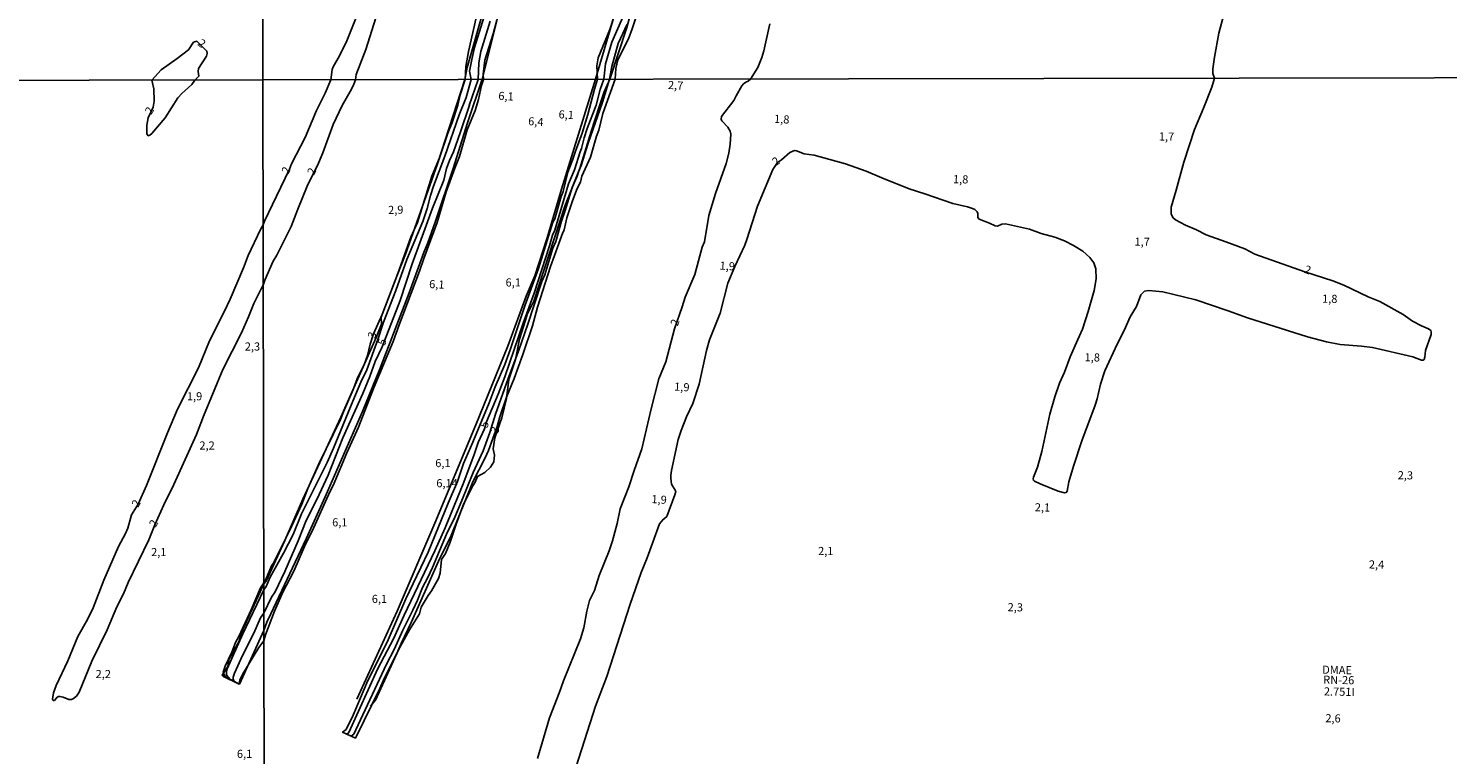
# Model space of a CAD drawing. Extents: x 478342 to 480758, y 6678379 to 6681154.
# Drawn here: x 479718 to 480156, y 6680390 to 6680614 of the extents above; entities that cross this region are included whole.
import ezdxf
from ezdxf.enums import TextEntityAlignment as Align

# ---------------------------------------------------------------- set-up
doc = ezdxf.new("R2010")
doc.units = 0
doc.linetypes.add('DOT', pattern=[0])
for name, color, linetype in [('35', 7, 'CONTINUOUS'), ('40', 7, 'CONTINUOUS'), ('45', 7, 'CONTINUOUS'), ('56', 7, 'CONTINUOUS'), ('57', 7, 'CONTINUOUS')]:
    doc.layers.add(name, color=color, linetype=linetype)

msp = doc.modelspace()

# ---------------------------------------------------------------- linework, layer by layer
at = {"layer": '35', "color": 0, "linetype": 'CONTINUOUS'}
for points in [[(479306.75, 6681151.47), (479789, 6681152.35), (479790, 6680598.31), (479307.78, 6680597.42)], [(479789, 6681152.35), (480271.26, 6681153.22), (480272.23, 6680599.17), (479790, 6680598.31)], [(479307.78, 6680597.42), (479790, 6680598.31), (479791.01, 6680044.26), (479308.81, 6680043.37)], [(479790, 6680598.31), (480272.23, 6680599.17), (480273.22, 6680045.11), (479791.01, 6680044.26)]]:
    msp.add_lwpolyline(points, close=True, dxfattribs=at)
at = {"layer": '40', "color": 0, "linetype": 'DOT'}
for points in [[(479892.63, 6680598.49), (479905.19, 6680641.08), (479918.45, 6680683.95), (479931.34, 6680727.2), (479938.01, 6680749.01), (479955.93, 6680814.67), (479987.86, 6680923.73), (479998.05, 6680957.93)], [(479998.05, 6680957.93), (480003.44, 6680956.26), (480000.95, 6680945.11), (479996.84, 6680929.79), (479984.1, 6680887.6), (479977.65, 6680866.93), (479971.5, 6680846.03), (479967.62, 6680832.14), (479968.03, 6680830.22), (479962.61, 6680812.96), (479960.46, 6680813.3), (479948.96, 6680775.16), (479950.28, 6680773.17), (479948.39, 6680767.21), (479947.19, 6680759.84), (479941.12, 6680742.4), (479938.52, 6680731.15), (479934.86, 6680718.53), (479929.18, 6680702.3), (479918.92, 6680668.48), (479912.92, 6680650.9), (479907.07, 6680632.11), (479902.29, 6680614.45), (479897.12, 6680598.49)], [(479924.37, 6680833.1), (479923.01, 6680831.9), (479910.92, 6680800.14), (479903.72, 6680779.54), (479898.1, 6680760.37), (479891.05, 6680739.17), (479875.63, 6680680.83), (479869.48, 6680662.27), (479864.39, 6680641.97), (479853.09, 6680602.12), (479852.3, 6680598.42)], [(479857.64, 6680598.56), (479862.62, 6680618.14), (479867.86, 6680637.47), (479873.25, 6680657.02), (479879.17, 6680676.8), (479889.11, 6680714.26), (479895.26, 6680733.59), (479909.78, 6680783.9), (479914.86, 6680800.06), (479924.37, 6680833.1)], [(479852.3, 6680598.42), (479843.9, 6680572.4), (479834.06, 6680544.47), (479831.34, 6680537.76), (479826.53, 6680525.1), (479826.62, 6680522.9), (479825, 6680518.77), (479814.03, 6680494.16), (479802.29, 6680468.87), (479796.8, 6680456.12), (479791.01, 6680443.58), (479790.29, 6680442.79)], [(479857.64, 6680598.56), (479853.18, 6680585.03), (479848.76, 6680570.95), (479843.16, 6680554.42), (479840.86, 6680548.01), (479839.62, 6680545.02), (479835.19, 6680532.58), (479825.97, 6680508.76), (479820.71, 6680495.93), (479809.26, 6680469.65), (479803.33, 6680456.65), (479792.41, 6680433.46), (479791.23, 6680430.88), (479790.31, 6680428.33)], [(479892.63, 6680598.49), (479882.19, 6680564.53), (479877.77, 6680549.53), (479873.9, 6680537.78), (479871.28, 6680531.54), (479865.58, 6680516.15), (479855.7, 6680491.84), (479843.07, 6680461.45), (479831.39, 6680434.36), (479819.01, 6680407.19)], [(479897.12, 6680598.49), (479895.38, 6680594.58), (479893.89, 6680590.31), (479891.29, 6680582.4), (479887.88, 6680570.97), (479883.2, 6680559.33), (479873.58, 6680529.99), (479871.56, 6680525.84), (479871.01, 6680524.18), (479869.24, 6680518.23), (479867.97, 6680512.04), (479865.93, 6680505.82), (479865.18, 6680500.01), (479863.76, 6680494.04), (479861.54, 6680487.87), (479861.04, 6680484.41), (479861.44, 6680482.45), (479861.29, 6680480.46), (479860.29, 6680478.72), (479858.52, 6680477.14), (479856.28, 6680475.92), (479855.55, 6680474.18), (479854.48, 6680472.49), (479851.81, 6680466.99), (479849.62, 6680461.22), (479847.85, 6680455.6), (479846.36, 6680452.08), (479845.12, 6680450.29), (479844.67, 6680446.06), (479844.15, 6680444.37), (479842.08, 6680440.57), (479841.01, 6680439.2), (479838.87, 6680435.57), (479838.32, 6680433.53), (479835.23, 6680428.52), (479831.86, 6680422.42), (479824.77, 6680406.87), (479823.17, 6680405.04)], [(479790.31, 6680428.33), (479782.75, 6680411.83), (479777.38, 6680414.53), (479779.18, 6680417.28), (479779.47, 6680419.36), (479782.51, 6680424.82), (479783.75, 6680428.65), (479790.29, 6680442.79)]]:
    msp.add_lwpolyline(points, dxfattribs=at)
at = {"layer": '56', "color": 0, "linetype": 'CONTINUOUS'}
for p, q in [((479850.58, 6680587.52), (479850.6, 6680587.57)), ((479850.6, 6680587.57), (479850.58, 6680587.52)), ((480041.56, 6680518.14), (480041.56, 6680518.15)), ((479777.64, 6680414.27), (479782.69, 6680411.81))]:
    msp.add_line(p, q, dxfattribs=at)
for points in [[(479966.52, 6680845.21), (479965.65, 6680841.39), (479961.3, 6680829.86), (479956, 6680810.96), (479953.17, 6680802.46), (479951.1, 6680795.29), (479949.16, 6680789.69), (479946.31, 6680779.75), (479943.49, 6680766.86), (479939.31, 6680753.89), (479937.44, 6680746.32), (479933.94, 6680734.06), (479927.6, 6680717.12), (479922.64, 6680698.36), (479918.86, 6680686.99), (479914.97, 6680672.71), (479905.4, 6680640.49), (479904.09, 6680635.44), (479897.08, 6680613.86), (479893.53, 6680605.12), (479893.12, 6680602.66), (479893.33, 6680598.49)], [(479895.75, 6680751.51), (479894.03, 6680748.54), (479892.45, 6680744.82), (479891.33, 6680741.21), (479890.21, 6680736.28), (479888.22, 6680731.56), (479887.41, 6680727.97), (479885.43, 6680720.79), (479883.13, 6680714.94), (479881.81, 6680709.75), (479880.41, 6680702.54), (479878.8, 6680696.36), (479878.34, 6680693.89), (479877.65, 6680691.82), (479875.31, 6680682.73), (479873.33, 6680676.38), (479869.47, 6680666.24), (479864.48, 6680648.57), (479861.37, 6680636.66), (479858.42, 6680627.86), (479856.84, 6680621.94), (479853.51, 6680607.03), (479852.61, 6680602.41), (479852.45, 6680598.42)], [(480122.34, 6680717.93), (480122.39, 6680716.99), (480122.07, 6680716.35), (480117.55, 6680709.87), (480116.62, 6680708.08), (480114.69, 6680702.65), (480111.09, 6680694.07), (480107.53, 6680683.45), (480104.99, 6680676.46), (480102.56, 6680667.55), (480100.51, 6680658.67), (480099.52, 6680655.21), (480095.31, 6680643.43), (480093.12, 6680636.66), (480090.45, 6680630.16), (480088.64, 6680625.25), (480086.61, 6680618.44), (480085.12, 6680612.78), (480083.74, 6680605.36), (480083.24, 6680601.71), (480083.27, 6680600.3), (480083.74, 6680598.83)], [(479854.24, 6680598.43), (479853.82, 6680600.96), (479854.44, 6680604.61), (479855.35, 6680608.33), (479859.25, 6680620.86)], [(479818.82, 6680617.52), (479815.95, 6680610.4), (479813.63, 6680605.76), (479811.66, 6680602.29), (479811.38, 6680601.47), (479810.97, 6680598.35)], [(479818.53, 6680598.36), (479818.81, 6680599.99), (479821.75, 6680607.71), (479824.9, 6680617.48)], [(479858.11, 6680598.43), (479858.01, 6680600.11), (479858.5, 6680604.42), (479861.06, 6680612.5), (479862.22, 6680616.76)], [(479898.76, 6680598.5), (479898.95, 6680601.87), (479899.53, 6680604.53), (479902.88, 6680611.03), (479904.03, 6680614.04), (479904.98, 6680617.18)], [(479946.47, 6680615.65), (479944.67, 6680607.29), (479943.99, 6680605.21), (479942.74, 6680602.15), (479940.48, 6680598.57)], [(479897, 6680598.49), (479897.75, 6680602.41), (479899.64, 6680609.57), (479902.48, 6680615.46)], [(479755.73, 6680598.2), (479758.59, 6680601.46), (479763.56, 6680604.92), (479766.97, 6680607.58), (479768.59, 6680609.93), (479769.59, 6680610.21), (479772.69, 6680607.2), (479772.79, 6680606.43), (479772.54, 6680605.67), (479770.15, 6680601.82), (479770.03, 6680600.93), (479770.18, 6680599.42), (479769, 6680598.27)], [(479755.73, 6680598.2), (479756.31, 6680595.59), (479756.38, 6680591.69), (479756.09, 6680589.87), (479754.61, 6680586.57), (479754.15, 6680584.31), (479754.11, 6680581.68), (479754.59, 6680581.08), (479755.1, 6680581.22), (479755.66, 6680581.71), (479759.79, 6680586.58), (479763.69, 6680592.74), (479764.92, 6680594.13), (479768.09, 6680596.85), (479769, 6680598.27)], [(479810.97, 6680598.35), (479809.23, 6680594.26), (479806.5, 6680588.87), (479803.08, 6680580.5), (479798.86, 6680572.42), (479798.25, 6680570.71), (479794.14, 6680562.46), (479790.48, 6680554.75), (479790.08, 6680553.56)], [(479818.53, 6680598.36), (479818.09, 6680596.97), (479817.35, 6680595.46), (479814.51, 6680590.41), (479811.64, 6680584.51), (479808.53, 6680575.84), (479807.16, 6680572.58), (479803.7, 6680565.54), (479800.74, 6680558.43), (479798.76, 6680553.03), (479794.32, 6680544.16), (479793.17, 6680542.36), (479790.6, 6680536.51), (479790.12, 6680534.9)], [(479852.45, 6680598.42), (479850.9, 6680593.66), (479850.13, 6680590.48), (479848.45, 6680585.18), (479847.09, 6680581.84), (479844.5, 6680574.2), (479842.16, 6680568.61), (479837.7, 6680554.33), (479835.66, 6680549.79), (479831.64, 6680538.54), (479826.79, 6680525.93), (479824.14, 6680519.92), (479823.06, 6680516.71), (479822.32, 6680513.22), (479821.4, 6680510.64), (479819.34, 6680506.53), (479817.9, 6680502.71), (479814.83, 6680495.82), (479813.95, 6680493.49), (479807.28, 6680479.76), (479803.88, 6680472.15), (479801.96, 6680467.32), (479798.32, 6680459.3), (479793.13, 6680449.02), (479792.64, 6680448.32), (479790.9, 6680444.06), (479790.29, 6680443.02)], [(479858.11, 6680598.43), (479857.52, 6680596.59), (479856.59, 6680592.29), (479855.55, 6680588.84), (479853.07, 6680582.87), (479850.69, 6680574.66), (479849.23, 6680571.09), (479846.6, 6680563.72), (479843.75, 6680554.32), (479839.64, 6680543.17), (479838.38, 6680539.3), (479832.05, 6680522.69), (479830.25, 6680517.52), (479824.18, 6680503.08), (479819.46, 6680491.15), (479815.85, 6680483.22), (479811.65, 6680473.11), (479810.63, 6680471.17), (479805.19, 6680458.98), (479803.18, 6680454.98), (479799.5, 6680446.68), (479796.17, 6680440.19), (479793.57, 6680434.32), (479790.75, 6680426.99), (479790.32, 6680425.17)], [(479893.33, 6680598.49), (479892.35, 6680595.49), (479890.33, 6680587.58), (479888.52, 6680581.85), (479886.45, 6680576.29), (479885.6, 6680573.5), (479884.09, 6680569.8), (479882.66, 6680563.83), (479882.08, 6680562.32), (479880.11, 6680555.46), (479879.52, 6680554.44), (479875.06, 6680540.07), (479870.86, 6680528.52), (479866.31, 6680514.99), (479864.65, 6680510.48), (479861.68, 6680503.58), (479859.83, 6680498.58), (479854.84, 6680486.53), (479851.92, 6680479.88), (479850.1, 6680474.38), (479847.21, 6680467.7), (479841.02, 6680452.55), (479834.11, 6680438.14), (479828.32, 6680424.76), (479822.34, 6680412.93), (479817.88, 6680402.22), (479815.67, 6680397.76), (479814.59, 6680396.95), (479815.9, 6680396.34)], [(479897, 6680598.49), (479894.84, 6680591.42), (479890.37, 6680578.75), (479888.26, 6680571.84), (479887.43, 6680569.93), (479887.04, 6680568.59), (479885.48, 6680565.11), (479883.32, 6680557.95), (479882.2, 6680554.75), (479880.39, 6680548.38), (479879.5, 6680546.41), (479876.98, 6680538.17), (479876.14, 6680536.1), (479873.58, 6680528.52), (479871.82, 6680522.89), (479869.02, 6680514.88), (479865.7, 6680506.18), (479861.84, 6680495.16), (479860.02, 6680489.47), (479857.94, 6680483.83), (479854.85, 6680477.17), (479851.42, 6680468.5), (479849.19, 6680463.33), (479846.68, 6680458.06), (479842.31, 6680447.82), (479840.87, 6680444.73), (479839.21, 6680441.67), (479837.71, 6680437.69), (479836.3, 6680434.6), (479833.23, 6680428.42), (479830.51, 6680422.48), (479828.16, 6680417.93), (479818.7, 6680397.68), (479818.06, 6680396.39), (479817.28, 6680395.74)], [(479850.6, 6680587.57), (479852.74, 6680592.89), (479854.24, 6680598.43)], [(479882.6, 6680551.14), (479882.97, 6680552.02), (479883.79, 6680555.77), (479885.55, 6680561.01), (479887.03, 6680564.8), (479888, 6680566.77), (479888.49, 6680568.62), (479891.1, 6680574.43), (479893.02, 6680580.96), (479893.71, 6680582.83), (479894.98, 6680587.95), (479898.76, 6680598.5)], [(479923.38, 6680538.23), (479925.62, 6680546.67), (479926.3, 6680548.28), (479927.69, 6680556.48), (479929.68, 6680563.21), (479933.03, 6680572.55), (479933.86, 6680575.65), (479934.28, 6680578.5), (479934.41, 6680581.54), (479934.23, 6680582.5), (479933.56, 6680583.72), (479931.67, 6680585.67), (479931.47, 6680586.22), (479931.52, 6680587.03), (479935.39, 6680591.94), (479936.05, 6680593.41), (479937.82, 6680596.47), (479938.32, 6680597.04), (479939.12, 6680597.64), (479939.78, 6680597.89), (479940.48, 6680598.57)], [(480041.56, 6680518.15), (480039.24, 6680512.78), (480037.5, 6680508.09), (480035.95, 6680504.65), (480034.44, 6680500.5), (480032.97, 6680495.09), (480030.46, 6680483.65), (480029.08, 6680478.72), (480027.86, 6680475.71), (480027.76, 6680475.15), (480027.86, 6680474.73), (480028.24, 6680474.46), (480029.94, 6680473.66), (480035.53, 6680471.34), (480037.45, 6680470.81), (480037.99, 6680470.97), (480038.23, 6680471.38), (480038.75, 6680474.28), (480040.22, 6680479.07), (480042.82, 6680486.86), (480046.91, 6680497.91), (480047.51, 6680499.87), (480048.52, 6680504.38), (480049.94, 6680508.47), (480053.69, 6680516.77), (480055.84, 6680520.96), (480057.73, 6680525.12), (480059.66, 6680528.4), (480061.03, 6680532.01), (480062.2, 6680533.11), (480063.49, 6680533.28), (480067.83, 6680532.88), (480077.95, 6680530.42), (480087.99, 6680527.07), (480093.9, 6680524.86), (480112.43, 6680518.98), (480118.34, 6680517.43), (480122.57, 6680516.63), (480129.15, 6680516.15), (480132.54, 6680515.67), (480144.99, 6680512.84), (480147.68, 6680511.81), (480148.21, 6680511.83), (480148.5, 6680512.05), (480148.74, 6680512.69), (480148.94, 6680514.77), (480150.61, 6680519.72), (480150.68, 6680520.56), (480150.51, 6680520.99), (480149.87, 6680521.51), (480147.68, 6680522.38), (480144.86, 6680523.87), (480142.01, 6680525.84), (480134.8, 6680529.92), (480131.21, 6680531.39), (480123.71, 6680534.98), (480120.32, 6680536.31), (480111.63, 6680539.07), (480096.18, 6680544.49), (480093.17, 6680546.11), (480087.29, 6680548.37), (480081.22, 6680550.46), (480078.18, 6680551.99), (480074.77, 6680553.43), (480071.7, 6680555.1), (480070.87, 6680555.8), (480070.34, 6680556.92), (480070.34, 6680559.05), (480071.95, 6680564.24), (480074.32, 6680572.86), (480077.54, 6680583.01), (480080.36, 6680589.59), (480082.89, 6680596.06), (480083.74, 6680598.83)], [(479850.58, 6680587.52), (479846.15, 6680574.75), (479842.62, 6680565.53), (479841.71, 6680562.63), (479840.72, 6680558.59), (479839.36, 6680554.57), (479834.47, 6680542.83), (479831.04, 6680533.32), (479827.2, 6680523.48), (479825.49, 6680518.19), (479822.12, 6680508.81), (479820.27, 6680504.99), (479817.74, 6680499.15), (479811.79, 6680484.64), (479809.83, 6680480.24), (479801.88, 6680464.38), (479799.32, 6680457.99), (479796.37, 6680452.21), (479792.27, 6680444.79), (479791.04, 6680441.98), (479790.29, 6680440.89)], [(480041.56, 6680518.15), (480042.99, 6680521.41), (480044.8, 6680526.83), (480046.57, 6680533.25), (480047.18, 6680536.85), (480047.12, 6680540), (480046.56, 6680541.79), (480045.29, 6680543.44), (480043.16, 6680545.46), (480040.22, 6680547.23), (480037.45, 6680548.59), (480034.47, 6680549.73), (480030.27, 6680550.92), (480026.6, 6680552.18), (480019.22, 6680553.88), (480018.08, 6680553.81), (480016.77, 6680553.18), (480016.05, 6680553.24), (480014.32, 6680554.09), (480011.12, 6680555.3), (480010.68, 6680555.87), (480010.72, 6680557.11), (480010.52, 6680557.58), (480009.77, 6680558.26), (480009.07, 6680558.59), (480007.49, 6680559.09), (480002.93, 6680560.13), (479994.33, 6680563.15), (479989.51, 6680564.64), (479981.02, 6680568.04), (479976.2, 6680570.15), (479969.85, 6680572.43), (479960.15, 6680575.09), (479957.12, 6680575.53), (479954.76, 6680576.44), (479954.15, 6680576.5), (479952.63, 6680575.92), (479950.12, 6680573.59), (479948.87, 6680572.79), (479947.39, 6680570.66), (479942.66, 6680559.35), (479939.42, 6680549.02), (479938.75, 6680547.32), (479935.67, 6680540.73), (479933.47, 6680535.53), (479931.15, 6680526.29), (479927.86, 6680518.02), (479926.89, 6680514.75), (479924.68, 6680504.4), (479922.67, 6680498.39), (479920.78, 6680494.27), (479919.11, 6680490.11), (479918.23, 6680487.28), (479916.1, 6680477.74), (479915.95, 6680476.34), (479915.9, 6680475.33), (479916.16, 6680473.51), (479917.31, 6680471.7), (479917.45, 6680471.24), (479917.19, 6680470.25), (479914.73, 6680463.54), (479913.41, 6680462.52), (479912.42, 6680461.26), (479908.64, 6680450.81), (479906.72, 6680446.23), (479903.32, 6680436.51), (479896.2, 6680414.16), (479892.71, 6680404.98), (479886.7, 6680386.41)], [(479790.08, 6680553.56), (479789.21, 6680552.16), (479785.4, 6680544.15), (479784.02, 6680540.28), (479779.89, 6680530.65), (479778.14, 6680526.88), (479773.47, 6680517.76), (479770.14, 6680509.46), (479763.62, 6680496.67), (479760.5, 6680489.37), (479754.02, 6680473.14), (479751.48, 6680467.36), (479749.41, 6680464.02), (479748.3, 6680459.94), (479747.59, 6680458.28), (479745.44, 6680454.26), (479740.86, 6680443.89), (479737.55, 6680435.36), (479735.83, 6680431.75), (479732.84, 6680426.53), (479729.72, 6680418.94), (479726.2, 6680411.33), (479725.39, 6680409.15), (479725.06, 6680407.12), (479725.27, 6680406.75), (479725.65, 6680406.71), (479726.48, 6680407.75), (479726.93, 6680408), (479727.35, 6680408.01), (479728.31, 6680407.82), (479730.12, 6680407.05), (479730.85, 6680407.05), (479731.51, 6680407.34), (479732.4, 6680408.11), (479733.22, 6680409.36), (479737.18, 6680418.88), (479741.89, 6680428.6), (479744.87, 6680435.67), (479746.94, 6680439.71), (479748.43, 6680443.18), (479754.76, 6680456.31), (479756.58, 6680460.93), (479759.37, 6680467.1), (479762.45, 6680473.38), (479769.44, 6680488.87), (479771.61, 6680494.51), (479777.57, 6680508.93), (479783.34, 6680520.2), (479785.56, 6680525.18), (479787.2, 6680529.32), (479789.42, 6680533.86), (479790.12, 6680534.9)], [(479815.9, 6680396.34), (479818.54, 6680395.14), (479818.82, 6680395.57), (479826.07, 6680410.49), (479827.38, 6680413.5), (479831.26, 6680421.06), (479832.65, 6680424.38), (479835.86, 6680430.99), (479844.22, 6680449.76), (479848.13, 6680457.71), (479854.78, 6680474.2), (479858.62, 6680481.66), (479859.61, 6680483.89), (479862.36, 6680491.3), (479863.17, 6680494.3), (479865.23, 6680500.42), (479867.56, 6680506.16), (479870.23, 6680513.54), (479873.18, 6680522.38), (479874.79, 6680528.19), (479878.78, 6680540.7), (479882.61, 6680551.17)], [(479874.74, 6680388.82), (479878.5, 6680401.42), (479881.59, 6680409.27), (479882.74, 6680412.8), (479888.03, 6680425.82), (479889.05, 6680429.22), (479889.95, 6680434.31), (479890.86, 6680437.57), (479892.34, 6680440.74), (479893.77, 6680445.29), (479896.88, 6680452.9), (479897.94, 6680456), (479899.4, 6680461.35), (479900.28, 6680465.92), (479902.96, 6680472.69), (479904.56, 6680477.77), (479907, 6680484.4), (479909.84, 6680496.78), (479912.22, 6680505.99), (479914.34, 6680511.27), (479917.03, 6680521.45), (479919.45, 6680528.23), (479920.35, 6680531.23), (479923.38, 6680538.23)], [(479790.29, 6680443.02), (479789.27, 6680441.48), (479786.38, 6680434.73), (479782.57, 6680426.54), (479781.53, 6680424.63), (479780.43, 6680421.67), (479778.31, 6680417.38), (479777.73, 6680415.52), (479777.91, 6680414.9), (479778.3, 6680414.36)], [(479790.29, 6680440.89), (479783.79, 6680427.28), (479778.97, 6680416.52), (479778.73, 6680415.82), (479778.8, 6680414.67), (479779.13, 6680414.07), (479779.67, 6680413.61)], [(479790.32, 6680425.17), (479788.73, 6680423.12), (479783.77, 6680414.97), (479782.85, 6680413.12), (479782.69, 6680411.81)]]:
    msp.add_lwpolyline(points, dxfattribs=at)
at = {"layer": '57', "color": 0, "linetype": 'CONTINUOUS'}
msp.add_line((479856.41, 6680598.43), (479853.71, 6680590.43), dxfattribs=at)
for points in [[(479856.41, 6680598.43), (479856.61, 6680603.58), (479857.26, 6680607.11), (479860.18, 6680616.41)], [(479895.26, 6680598.49), (479895.73, 6680603.26), (479897.71, 6680609.97), (479901.42, 6680618.4)], [(479895.26, 6680598.49), (479894.1, 6680595.36), (479892.88, 6680590.48), (479890.13, 6680583.3), (479889.19, 6680580.46), (479888.36, 6680577.1), (479887.9, 6680576.15), (479886.15, 6680570.56), (479884.36, 6680566.22), (479880.13, 6680551.93), (479879.36, 6680550.37), (479878.45, 6680547.1), (479873.77, 6680532.48), (479870.35, 6680523.19), (479864.69, 6680506.66), (479862.66, 6680501.3), (479858.99, 6680492.76), (479858.35, 6680490.55), (479856.4, 6680486.43), (479855.06, 6680482.35), (479851.8, 6680473.58), (479846.27, 6680460.01), (479843.08, 6680452.97), (479833.56, 6680433.05), (479830.26, 6680425.76), (479825.47, 6680416.61), (479816.54, 6680396.87), (479815.9, 6680396.34)], [(479853.73, 6680590.49), (479850.91, 6680581.92), (479848.78, 6680576.12), (479847.55, 6680573.4), (479846.67, 6680570.98), (479845.81, 6680567.36), (479842.39, 6680558.68), (479836.05, 6680541.49), (479832.4, 6680530.19), (479826.76, 6680515.89), (479824.61, 6680511.41), (479823.03, 6680506.79), (479820.83, 6680501.47), (479814.67, 6680487.84), (479810.11, 6680476.28), (479806.63, 6680468.75), (479803.37, 6680462.29), (479800.85, 6680456.04), (479796.72, 6680446.57), (479793.78, 6680440.31), (479792.64, 6680438.64), (479790.3, 6680433.73)], [(479790.3, 6680433.73), (479789.28, 6680432.28), (479787.18, 6680427.53), (479783.72, 6680420.65), (479781.24, 6680415.23), (479780.81, 6680413.99), (479780.79, 6680413.48), (479781.11, 6680412.54)]]:
    msp.add_lwpolyline(points, dxfattribs=at)

# ---------------------------------------------------------------- texts
at = {"layer": '45', "color": 0, "linetype": 'CONTINUOUS'}
for s, rotation, p in [('2', 321.5186, (479770.95, 6680609.34)), ('6,1', 356.4952, (479865.03, 6680592.96)), ('2,7', 356.4952, (479917.39, 6680596.31)), ('2', 60.5916, (479755.22, 6680588.73)), ('6,4', 356.4952, (479874.24, 6680585.12)), ('6,1', 356.4952, (479883.63, 6680587.25)), ('1,8', 356.4952, (479950.16, 6680585.87)), ('1,7', 358.8296, (480068.94, 6680580.49)), ('2', 35.3935, (479948.55, 6680572.95)), ('2', 64.6525, (479797.41, 6680570.3)), ('2', 64.6525, (479805.34, 6680569.98)), ('1,8', 358.8296, (480005.4, 6680567.3)), ('2,9', 1.4675, (479831.01, 6680557.89)), ('1,7', 358.8296, (480061.43, 6680548.04)), ('1,9', 356.4952, (479933.34, 6680540.54)), ('6,1', 359.9987, (479867.26, 6680535.46)), ('2', 340.6397, (480112.46, 6680539.39)), ('6,1', 357.4539, (479843.67, 6680534.88)), ('1,8 ', 358.8296, (480119.72, 6680530.41)), ('2', 69.7738, (479917.48, 6680523.35)), ('3', 72.3486, (479823.98, 6680519.44)), ('2,3', 359.9987, (479786.77, 6680515.69)), ('5', 72.3486, (479827.09, 6680517.35)), ('1,8', 358.8296, (480046.03, 6680512.34)), ('1,9', 359.9987, (479768.89, 6680500.33)), ('1,9', 356.4952, (479919.31, 6680503.2)), ('5', 73.8544, (479858.67, 6680491.84)), ('3', 73.8544, (479861.96, 6680490.22)), ('2,2', 359.9987, (479772.75, 6680485.14)), ('6,1', 359.9987, (479845.56, 6680479.7)), ('2,3', 358.8296, (480142.69, 6680475.94)), ('6,14', 359.9987, (479846.84, 6680473.5)), ('2', 60.5916, (479751.12, 6680467.47)), ('1,9', 356.4952, (479912.29, 6680468.48)), ('2,1', 358.8296, (480030.65, 6680466.03)), ('2', 60.5916, (479756.51, 6680461.31)), ('6,1', 359.9987, (479813.74, 6680461.42)), ('2,1', 359.9987, (479757.84, 6680452.23)), ('2,1', 359.9987, (479963.75, 6680452.57)), ('2,4', 358.8296, (480133.78, 6680448.38)), ('6,1', 359.9987, (479825.97, 6680437.78)), ('2,3', 358.8296, (480022.26, 6680435.2)), ('2,2', 359.9987, (479740.71, 6680414.59)), ('DMAE', 358.8296, (480121.6, 6680415.85)), ('RN-26', 358.8296, (480122.11, 6680412.76)), ('2.751I', 358.8296, (480122.28, 6680409.14)), ('2,6', 358.8296, (480120.35, 6680400.93)), ('6,1', 359.9987, (479784.33, 6680389.95))]:
    msp.add_text(s, height=2.5, rotation=rotation, dxfattribs=at).set_placement(p, align=Align.MIDDLE)

doc.saveas('drawing.dxf')
